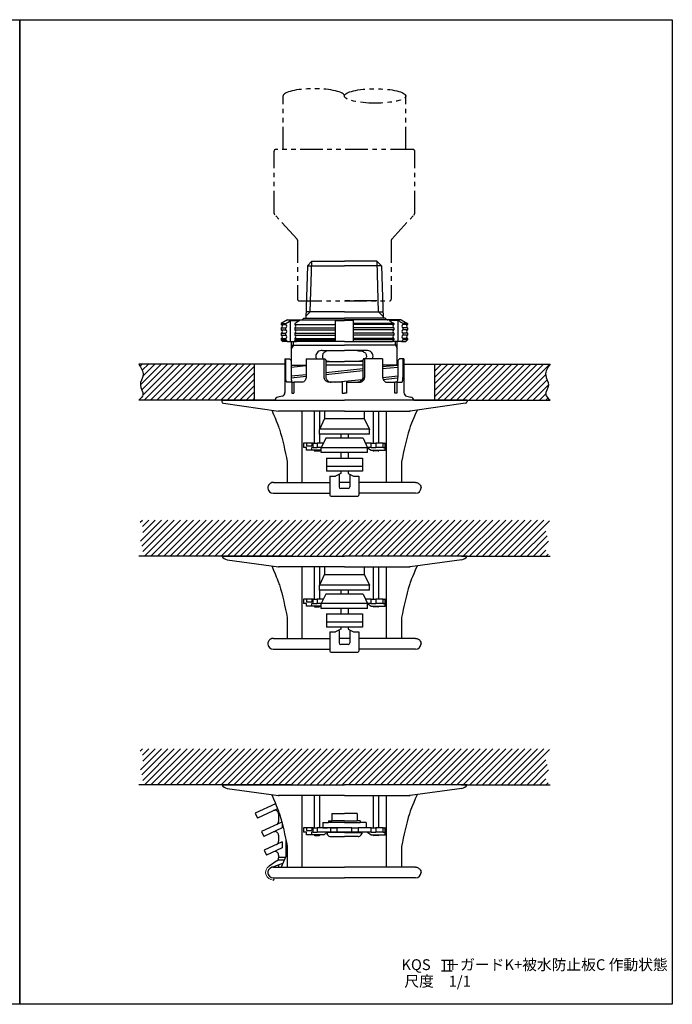
# Model space of a CAD drawing. Extents: x 0 to 362, y 0 to 273.
# Drawn here: x 181 to 362, y 0 to 273 of the extents above; entities that cross this region are included whole.
import ezdxf
from ezdxf.enums import TextEntityAlignment as Align

# ---------------------------------------------------------------- set-up
doc = ezdxf.new("R2010")
doc.units = 0
doc.header["$LTSCALE"] = 5
doc.header["$MEASUREMENT"] = 0
doc.linetypes.add('PHANTOM', pattern=[2.5, 1.25, -0.25, 0.25, -0.25, 0.25, -0.25])
for name, color, linetype in [('JISSEN', 7, 'CONTINUOUS'), ('NITEN', 2, 'PHANTOM'), ('SAISEN', 4, 'CONTINUOUS'), ('SUNPOU', 3, 'CONTINUOUS'), ('TEXT', 3, 'CONTINUOUS'), ('WAKU', 5, 'CONTINUOUS')]:
    doc.layers.add(name, color=color, linetype=linetype)
doc.styles.add('K', font='SIMPLEX', dxfattribs={"bigfont": 'bigfont.shx'})

msp = doc.modelspace()

# ---------------------------------------------------------------- hatches: boundary and pattern name
at = {"layer": 'SUNPOU'}
h = msp.add_hatch(dxfattribs=at)
h.set_pattern_fill('ANSI31', color=256, scale=10, style=0)
h.set_pattern_definition([(45, (366.0253, -2491.007), (-0.8838835, 0.8838835), [])])
edge = h.paths.add_edge_path()
edge.add_line((238.56, 167.49), (246.06, 167.49))
edge.add_line((246.06, 167.49), (246.06, 177.49))
edge.add_line((246.06, 177.49), (214, 177.49))
edge.add_spline(control_points=[(214, 177.49), (214.68, 176.49), (215.95, 174.6), (213.69, 171.75), (215.89, 169.12), (214.55, 167.96), (214, 167.49)], knot_values=[0, 0, 0, 0, 3.264692, 6.156975, 8.955272, 10.857387, 10.857387, 10.857387, 10.857387], degree=3, periodic=0)
edge.add_line((214, 167.49), (238.56, 167.49))
edge = h.paths.add_edge_path()
edge.add_line((296.06, 177.49), (296.06, 167.49))
edge.add_line((296.06, 167.49), (303.56, 167.49))
edge.add_line((303.56, 167.49), (328.11, 167.49))
edge.add_spline(control_points=[(328.11, 167.49), (327.56, 167.96), (326.22, 169.12), (328.43, 171.75), (326.16, 174.6), (327.43, 176.49), (328.11, 177.49)], knot_values=[0, 0, 0, 0, 1.902115, 4.700412, 7.592695, 10.857387, 10.857387, 10.857387, 10.857387], degree=3, periodic=0)
edge.add_line((328.11, 177.49), (296.06, 177.49))
h = msp.add_hatch(dxfattribs=at)
h.set_pattern_fill('ANSI31', color=256, scale=10, style=0)
h.set_pattern_definition([(45, (185.0253, -2448.4032), (-0.8838835, 0.8838835), [])])
edge = h.paths.add_edge_path()
edge.add_line((271.06, 134.26), (214, 134.26))
edge.add_spline(control_points=[(214, 134.26), (214.68, 133.26), (215.95, 131.37), (213.69, 128.52), (215.89, 125.89), (214.55, 124.73), (214, 124.26)], knot_values=[0, 0, 0, 0, 3.264692, 6.156975, 8.955272, 10.857387, 10.857387, 10.857387, 10.857387], degree=3, periodic=0)
edge.add_line((214, 124.26), (238.56, 124.26))
edge.add_line((238.56, 124.26), (271.06, 124.26))
edge.add_line((271.06, 124.26), (271.06, 134.26))
edge = h.paths.add_edge_path()
edge.add_spline(control_points=[(328.11, 124.26), (327.56, 124.73), (326.22, 125.89), (328.43, 128.52), (326.16, 131.37), (327.43, 133.26), (328.11, 134.26)], knot_values=[0, 0, 0, 0, 1.902115, 4.700412, 7.592695, 10.857387, 10.857387, 10.857387, 10.857387], degree=3, periodic=0)
edge.add_line((328.11, 134.26), (271.06, 134.26))
edge.add_line((271.06, 134.26), (271.06, 124.26))
edge.add_line((271.06, 124.26), (303.56, 124.26))
edge.add_line((303.56, 124.26), (328.11, 124.26))
h = msp.add_hatch(dxfattribs=at)
h.set_pattern_fill('ANSI31', color=256, scale=10, style=0)
h.set_pattern_definition([(45, (185.0253, -2511.8158), (-0.8838835, 0.8838835), [])])
edge = h.paths.add_edge_path()
edge.add_line((271.06, 70.85), (214, 70.85))
edge.add_spline(control_points=[(214, 70.85), (214.68, 69.85), (215.95, 67.96), (213.69, 65.11), (215.89, 62.48), (214.55, 61.32), (214, 60.85)], knot_values=[0, 0, 0, 0, 3.264692, 6.156975, 8.955272, 10.857387, 10.857387, 10.857387, 10.857387], degree=3, periodic=0)
edge.add_line((214, 60.85), (238.56, 60.85))
edge.add_line((238.56, 60.85), (271.06, 60.85))
edge.add_line((271.06, 60.85), (271.06, 70.85))
edge = h.paths.add_edge_path()
edge.add_spline(control_points=[(328.11, 60.85), (327.56, 61.32), (326.22, 62.48), (328.43, 65.11), (326.16, 67.96), (327.43, 69.85), (328.11, 70.85)], knot_values=[0, 0, 0, 0, 1.902115, 4.700412, 7.592695, 10.857387, 10.857387, 10.857387, 10.857387], degree=3, periodic=0)
edge.add_line((328.11, 70.85), (271.06, 70.85))
edge.add_line((271.06, 70.85), (271.06, 60.85))
edge.add_line((271.06, 60.85), (303.56, 60.85))
edge.add_line((303.56, 60.85), (328.11, 60.85))

# ---------------------------------------------------------------- linework, layer by layer
at = {"layer": 'JISSEN'}
for p, q in [((260.79, 204.78), (260.34, 190.24)), ((262.06, 206.04), (260.79, 204.78)), ((260.79, 204.78), (271.06, 204.78)), ((262.06, 206.04), (271.06, 206.04)), ((280.06, 206.04), (271.06, 206.04)), ((281.32, 204.78), (271.06, 204.78)), ((280.06, 206.04), (281.32, 204.78)), ((281.32, 204.78), (281.77, 190.24)), ((261.56, 192.04), (260.36, 192.04)), ((271.06, 192.04), (260.36, 192.04)), ((271.06, 192.04), (281.75, 192.04)), ((280.55, 192.04), (281.75, 192.04)), ((255.29, 189.74), (253.56, 188.74)), ((253.56, 188.74), (253.56, 188.49)), ((253.56, 188.74), (254.81, 188.74)), ((253.56, 188.49), (254.81, 188.49)), ((254.81, 188.49), (254.81, 188.74)), ((254.81, 188.69), (254.81, 188.74)), ((255.29, 189.74), (271.06, 189.74)), ((256.12, 183.74), (256.12, 189.61)), ((256.12, 189.61), (258.62, 189.61)), ((257.31, 188.74), (257.31, 188.49)), ((257.31, 188.49), (268.56, 188.49)), ((259.77, 190.24), (271.06, 190.24)), ((268.56, 183.74), (268.56, 189.61)), ((268.56, 189.61), (271.06, 189.61)), ((282.34, 190.24), (271.06, 190.24)), ((286.82, 189.74), (271.06, 189.74)), ((273.56, 189.61), (271.06, 189.61)), ((273.56, 183.74), (273.56, 189.61)), ((284.81, 188.74), (273.56, 188.74)), ((284.81, 188.49), (273.56, 188.49)), ((285.99, 189.61), (283.49, 189.61)), ((284.81, 188.74), (284.81, 188.49)), ((285.99, 183.74), (285.99, 189.61)), ((286.82, 189.74), (288.56, 188.74)), ((287.31, 188.49), (287.31, 188.74)), ((288.56, 188.74), (287.31, 188.74)), ((287.31, 188.69), (287.31, 188.74)), ((288.56, 188.49), (287.31, 188.49)), ((288.56, 188.74), (288.56, 188.49)), ((288.56, 188.74), (288.56, 188.69)), ((288.56, 188.74), (288.56, 188.69)), ((253.56, 187.59), (254.81, 187.59)), ((253.56, 187.59), (253.56, 186.99)), ((253.56, 187.59), (253.56, 186.99)), ((253.56, 187.59), (253.56, 186.99)), ((253.56, 187.59), (253.56, 186.99)), ((253.56, 187.59), (253.56, 186.99)), ((253.56, 186.99), (254.81, 186.99)), ((253.56, 186.09), (254.81, 186.09)), ((253.56, 186.09), (253.56, 185.49)), ((253.56, 186.09), (253.56, 185.49)), ((253.56, 186.09), (253.56, 185.49)), ((253.56, 186.09), (253.56, 185.49)), ((253.56, 186.09), (253.56, 185.49)), ((254.81, 186.99), (254.81, 187.59)), ((254.81, 186.99), (254.81, 187.59)), ((254.81, 185.49), (254.81, 186.09)), ((254.81, 185.49), (254.81, 186.09)), ((257.31, 187.59), (268.56, 187.59)), ((257.31, 187.59), (257.31, 186.99)), ((257.31, 186.99), (268.56, 186.99)), ((257.31, 186.09), (268.56, 186.09)), ((257.31, 186.09), (257.31, 185.49)), ((284.81, 187.59), (273.56, 187.59)), ((284.81, 186.99), (273.56, 186.99)), ((284.81, 186.09), (273.56, 186.09)), ((284.81, 187.59), (284.81, 186.99)), ((284.81, 186.09), (284.81, 185.49)), ((288.56, 187.59), (287.31, 187.59)), ((287.31, 186.99), (287.31, 187.59)), ((287.31, 186.99), (287.31, 187.59)), ((288.56, 186.99), (287.31, 186.99)), ((288.56, 186.09), (287.31, 186.09)), ((287.31, 185.49), (287.31, 186.09)), ((287.31, 185.49), (287.31, 186.09)), ((288.56, 187.59), (288.56, 186.99)), ((288.56, 187.59), (288.56, 186.99)), ((288.56, 187.59), (288.56, 186.99)), ((288.56, 187.59), (288.56, 186.99)), ((288.56, 187.59), (288.56, 186.99)), ((288.56, 186.09), (288.56, 185.49)), ((288.56, 186.09), (288.56, 185.49)), ((288.56, 186.09), (288.56, 185.49)), ((288.56, 186.09), (288.56, 185.49)), ((288.56, 186.09), (288.56, 185.49)), ((253.56, 185.49), (254.81, 185.49)), ((253.56, 184.59), (254.81, 184.59)), ((253.56, 184.59), (253.56, 184.24)), ((253.56, 184.25), (254.81, 184.25)), ((253.56, 184.24), (254.06, 183.74)), ((255.24, 183.74), (254.06, 183.74)), ((254.81, 184.24), (254.81, 184.59)), ((254.81, 184.24), (254.81, 184.59)), ((255.24, 183.74), (256.12, 183.74)), ((256.12, 183.74), (257.74, 183.74)), ((256.41, 177.24), (256.41, 183.74)), ((257.31, 185.49), (268.56, 185.49)), ((257.31, 184.59), (268.56, 184.59)), ((257.31, 184.59), (257.31, 184.24)), ((257.31, 184.25), (268.56, 184.25)), ((271.06, 183.74), (257.74, 183.74)), ((271.06, 183.74), (284.37, 183.74)), ((284.81, 185.49), (273.56, 185.49)), ((284.81, 184.59), (273.56, 184.59)), ((284.81, 184.25), (273.56, 184.25)), ((285.99, 183.74), (284.37, 183.74)), ((284.81, 184.59), (284.81, 184.24)), ((285.71, 177.24), (285.71, 183.74)), ((286.87, 183.74), (285.99, 183.74)), ((286.87, 183.74), (288.06, 183.74)), ((288.56, 185.49), (287.31, 185.49)), ((288.56, 184.59), (287.31, 184.59)), ((287.31, 184.24), (287.31, 184.59)), ((287.31, 184.24), (287.31, 184.59)), ((288.56, 184.25), (287.31, 184.25)), ((288.56, 184.24), (288.06, 183.74)), ((288.56, 184.59), (288.56, 184.24)), ((256.41, 182.74), (256.91, 182.74)), ((256.91, 182.74), (271.06, 182.74)), ((285.21, 182.74), (271.06, 182.74)), ((285.71, 182.74), (285.21, 182.74)), ((254.56, 178.99), (254.56, 169.59)), ((254.56, 178.99), (254.81, 178.99)), ((254.81, 178.99), (255.79, 178.99)), ((254.81, 173.99), (254.81, 178.99)), ((255.79, 178.99), (256.28, 178.49)), ((256.28, 178.49), (256.28, 173.99)), ((260.45, 178.99), (265.41, 178.99)), ((260.45, 178.99), (260.45, 173.99)), ((265.41, 178.99), (265.75, 178.99)), ((265.41, 173.99), (265.41, 178.99)), ((265.75, 178.99), (265.93, 178.49)), ((265.93, 178.49), (265.93, 174.56)), ((276.36, 178.99), (276.19, 178.49)), ((276.19, 178.49), (276.19, 174.56)), ((276.7, 178.99), (276.36, 178.99)), ((281.66, 178.99), (276.7, 178.99)), ((276.7, 173.99), (276.7, 178.99)), ((281.66, 178.99), (281.66, 173.99)), ((286.32, 178.99), (285.83, 178.49)), ((285.83, 178.49), (285.83, 173.99)), ((287.31, 178.99), (286.32, 178.99)), ((287.31, 173.99), (287.31, 178.99)), ((287.56, 178.99), (287.31, 178.99)), ((287.56, 178.99), (287.56, 169.59)), ((256.28, 177.24), (260.45, 177.24)), ((256.28, 177.24), (260.45, 177.24)), ((256.28, 176.7), (260.45, 177.12)), ((276.19, 177.24), (265.93, 177.24)), ((265.93, 175.22), (276.19, 176.25)), ((265.93, 174.67), (276.19, 175.7)), ((276.19, 177.24), (271.06, 177.24)), ((285.83, 177.24), (281.66, 177.24)), ((285.83, 177.24), (281.66, 177.24)), ((281.66, 176.8), (285.83, 177.22)), ((281.66, 176.25), (285.83, 176.66)), ((256.48, 172.49), (255.13, 172.49)), ((256.28, 174.26), (260.45, 174.67)), ((256.29, 173.7), (260.45, 174.12)), ((256.48, 172.49), (257.08, 172.49)), ((256.48, 172.49), (256.48, 169.59)), ((259.34, 172.49), (257.08, 172.49)), ((257.08, 169.59), (257.08, 172.49)), ((265.93, 174.56), (265.93, 173.99)), ((270.46, 172.49), (266.85, 172.49)), ((268.59, 172.49), (271.06, 172.74)), ((270.46, 172.49), (270.46, 169.59)), ((271.06, 172.74), (275.99, 173.23)), ((271.66, 172.49), (275.27, 172.49)), ((271.66, 172.49), (271.66, 169.59)), ((276.19, 174.56), (276.19, 173.99)), ((281.67, 173.8), (285.83, 174.22)), ((281.81, 173.26), (285.82, 173.66)), ((282.77, 172.49), (285.04, 172.49)), ((285.04, 169.59), (285.04, 172.49)), ((285.64, 172.49), (285.04, 172.49)), ((285.64, 172.49), (286.98, 172.49)), ((285.64, 172.49), (285.64, 169.49)), ((256.47, 169.49), (257.07, 169.49)), ((270.46, 169.49), (271.06, 169.49)), ((271.66, 169.49), (271.06, 169.49)), ((285.64, 169.49), (285.04, 169.49)), ((237.06, 167.49), (271.06, 167.49)), ((237.06, 167.49), (237.06, 167.14)), ((237.49, 166.64), (252.78, 164.5)), ((253.76, 168.61), (252.6, 168.36)), ((305.06, 167.49), (271.06, 167.49)), ((288.35, 168.61), (289.51, 168.36)), ((304.63, 166.64), (289.33, 164.5)), ((305.06, 167.49), (305.06, 167.14)), ((271.06, 164.5), (252.78, 164.5)), ((259.35, 144.69), (259.35, 164.5)), ((262.78, 155.54), (262.78, 164.49)), ((264.18, 164.49), (264.18, 159.57)), ((265.58, 164.5), (265.58, 162.47)), ((271.06, 164.5), (289.33, 164.5)), ((276.54, 164.5), (276.54, 162.47)), ((279.11, 155.54), (279.11, 164.49)), ((280.51, 164.49), (280.51, 155.54)), ((282.76, 144.69), (282.76, 164.5)), ((289.14, 164.49), (289.15, 164.49)), ((265.58, 162.47), (264.11, 159.42)), ((265.55, 162.42), (276.56, 162.42)), ((276.54, 162.47), (278.01, 159.42)), ((278.01, 159.43), (264.11, 159.43)), ((264.11, 158.06), (264.11, 159.42)), ((278.01, 158.06), (278.01, 159.43)), ((278.01, 158.06), (264.11, 158.06)), ((264.18, 158.06), (264.18, 155.54)), ((265.88, 156.97), (264.64, 154.33)), ((276.24, 156.97), (265.88, 156.97)), ((270.06, 158.06), (270.06, 156.97)), ((272.06, 158.06), (272.06, 156.97)), ((276.24, 156.97), (277.47, 154.33)), ((260.52, 155.54), (259.69, 155.54)), ((259.69, 155.54), (259.69, 154.34)), ((260.52, 154.34), (259.69, 154.34)), ((260.52, 155.54), (260.52, 154.84)), ((262.02, 155.54), (260.52, 155.54)), ((260.52, 154.84), (262.02, 154.84)), ((260.52, 153.64), (260.52, 154.34)), ((262.02, 153.64), (260.52, 153.64)), ((262.37, 155.54), (262.02, 155.54)), ((262.02, 155.54), (262.02, 154.84)), ((262.37, 154.34), (262.02, 154.34)), ((262.02, 153.64), (262.02, 154.34)), ((264.64, 153.64), (262.02, 153.64)), ((262.37, 155.54), (263.53, 155.54)), ((262.37, 154.34), (262.37, 155.54)), ((262.37, 154.34), (263.53, 154.34)), ((262.85, 153.44), (264.1, 153.44)), ((263.53, 155.54), (263.53, 154.34)), ((265.21, 155.54), (263.53, 155.54)), ((264.64, 154.34), (263.53, 154.34)), ((277.47, 154.33), (264.64, 154.33)), ((264.64, 152.97), (264.64, 154.33)), ((277.47, 152.97), (264.64, 152.97)), ((265.06, 155.54), (265.21, 155.54)), ((270.06, 152.97), (270.06, 151.47)), ((272.06, 152.97), (272.06, 151.47)), ((278.46, 155.54), (276.9, 155.54)), ((278.46, 154.34), (277.47, 154.34)), ((277.47, 152.97), (277.47, 154.33)), ((277.47, 154.33), (278.46, 153.64)), ((278.46, 154.34), (278.46, 155.54)), ((278.46, 155.54), (279.73, 155.54)), ((278.46, 154.34), (279.73, 154.34)), ((278.46, 153.64), (282.36, 153.64)), ((280.43, 153.44), (279.18, 153.44)), ((281.82, 155.54), (279.73, 155.54)), ((279.73, 155.54), (279.73, 154.34)), ((281.82, 154.34), (279.73, 154.34)), ((281.82, 154.34), (281.82, 155.54)), ((281.82, 155.54), (282.26, 155.54)), ((281.82, 154.34), (282.26, 154.34)), ((282.36, 155.54), (282.26, 155.54)), ((282.26, 155.54), (282.26, 154.34)), ((282.36, 154.34), (282.26, 154.34)), ((282.36, 155.54), (282.36, 154.84)), ((282.36, 154.84), (282.46, 154.84)), ((282.36, 153.64), (282.36, 154.34)), ((282.46, 153.64), (282.36, 153.64)), ((282.46, 154.84), (282.46, 153.64)), ((255.18, 150.45), (255.18, 144.69)), ((266.06, 151.47), (276.06, 151.47)), ((266.06, 151.47), (266.06, 147.79)), ((276.06, 151.47), (276.06, 147.79)), ((286.93, 150.45), (286.93, 144.69)), ((276.06, 149.16), (266.06, 149.16)), ((276.06, 147.79), (266.06, 147.79)), ((270.06, 147.79), (270.06, 147.22)), ((272.06, 147.79), (272.06, 147.22)), ((251.36, 144.69), (267.06, 144.69)), ((267.06, 146.47), (267.06, 141.17)), ((267.06, 146.47), (268.56, 146.47)), ((270.06, 147.22), (268.56, 146.47)), ((272.56, 144.69), (269.56, 144.69)), ((272.06, 147.22), (273.56, 146.47)), ((273.56, 146.47), (275.06, 146.47)), ((275.06, 146.47), (275.06, 141.17)), ((290.75, 144.69), (275.06, 144.69)), ((251.31, 141.69), (267.06, 141.69)), ((267.36, 140.87), (274.76, 140.87)), ((290.81, 141.69), (275.06, 141.69)), ((237.06, 124.26), (271.06, 124.26)), ((238.52, 123.27), (252.78, 121.26)), ((305.06, 124.26), (271.06, 124.26)), ((303.6, 123.27), (289.33, 121.26)), ((271.06, 121.26), (252.78, 121.26)), ((252.97, 121.26), (252.96, 121.26)), ((259.35, 101.46), (259.35, 121.26)), ((262.78, 112.31), (262.78, 121.26)), ((264.18, 121.26), (264.18, 116.34)), ((265.58, 121.26), (265.58, 119.24)), ((271.06, 121.26), (289.33, 121.26)), ((276.54, 121.26), (276.54, 119.24)), ((279.11, 112.31), (279.11, 121.26)), ((280.51, 121.26), (280.51, 112.31)), ((282.76, 101.46), (282.76, 121.26)), ((289.14, 121.26), (289.15, 121.26)), ((265.58, 119.24), (264.11, 116.19)), ((265.55, 119.19), (276.56, 119.19)), ((276.54, 119.24), (278.01, 116.19)), ((278.01, 116.19), (264.11, 116.19)), ((264.11, 114.83), (264.11, 116.19)), ((278.01, 114.83), (264.11, 114.83)), ((264.18, 114.83), (264.18, 112.31)), ((270.06, 114.83), (270.06, 113.74)), ((272.06, 114.83), (272.06, 113.74)), ((278.01, 114.83), (278.01, 116.19)), ((260.52, 112.31), (259.69, 112.31)), ((259.69, 112.31), (259.69, 111.11)), ((260.52, 112.31), (260.52, 111.61)), ((262.02, 112.31), (260.52, 112.31)), ((262.37, 112.31), (262.02, 112.31)), ((262.02, 112.31), (262.02, 111.61)), ((262.37, 112.31), (263.53, 112.31)), ((262.37, 111.11), (262.37, 112.31)), ((263.53, 112.31), (263.53, 111.11)), ((265.21, 112.31), (263.53, 112.31)), ((265.88, 113.74), (264.64, 111.1)), ((265.06, 112.31), (265.21, 112.31)), ((276.24, 113.74), (265.88, 113.74)), ((276.24, 113.74), (277.47, 111.1)), ((278.46, 112.31), (276.9, 112.31)), ((278.46, 111.11), (278.46, 112.31)), ((278.46, 112.31), (279.73, 112.31)), ((281.82, 112.31), (279.73, 112.31)), ((279.73, 112.31), (279.73, 111.11)), ((281.82, 111.11), (281.82, 112.31)), ((281.82, 112.31), (282.26, 112.31)), ((282.36, 112.31), (282.26, 112.31)), ((282.26, 112.31), (282.26, 111.11)), ((282.36, 112.31), (282.36, 111.61)), ((260.52, 111.11), (259.69, 111.11)), ((260.52, 111.61), (262.02, 111.61)), ((260.52, 110.41), (260.52, 111.11)), ((262.02, 110.41), (260.52, 110.41)), ((262.37, 111.11), (262.02, 111.11)), ((262.02, 110.41), (262.02, 111.11)), ((264.64, 110.41), (262.02, 110.41)), ((262.37, 111.11), (263.53, 111.11)), ((262.85, 110.21), (264.1, 110.21)), ((264.64, 111.11), (263.53, 111.11)), ((277.47, 111.1), (264.64, 111.1)), ((264.64, 109.73), (264.64, 111.1)), ((277.47, 109.73), (264.64, 109.73)), ((270.06, 109.73), (270.06, 108.24)), ((272.06, 109.73), (272.06, 108.24)), ((278.46, 111.11), (277.47, 111.11)), ((277.47, 109.73), (277.47, 111.1)), ((277.47, 111.1), (278.46, 110.41)), ((278.46, 111.11), (279.73, 111.11)), ((278.46, 110.41), (282.36, 110.41)), ((280.43, 110.21), (279.18, 110.21)), ((281.82, 111.11), (279.73, 111.11)), ((281.82, 111.11), (282.26, 111.11)), ((282.36, 111.11), (282.26, 111.11)), ((282.36, 111.61), (282.46, 111.61)), ((282.36, 110.41), (282.36, 111.11)), ((282.46, 110.41), (282.36, 110.41)), ((282.46, 111.61), (282.46, 110.41)), ((255.18, 107.22), (255.18, 101.46)), ((266.06, 108.24), (276.06, 108.24)), ((266.06, 108.24), (266.06, 104.56)), ((276.06, 108.24), (276.06, 104.56)), ((286.93, 107.22), (286.93, 101.46)), ((276.06, 105.92), (266.06, 105.92)), ((276.06, 104.56), (266.06, 104.56)), ((270.06, 103.99), (268.56, 103.24)), ((270.06, 104.56), (270.06, 103.99)), ((272.06, 104.56), (272.06, 103.99)), ((272.06, 103.99), (273.56, 103.24)), ((251.36, 101.46), (267.06, 101.46)), ((267.06, 103.24), (267.06, 97.94)), ((267.06, 103.24), (268.56, 103.24)), ((272.56, 101.46), (269.56, 101.46)), ((273.56, 103.24), (275.06, 103.24)), ((275.06, 103.24), (275.06, 97.94)), ((290.75, 101.46), (275.06, 101.46)), ((251.31, 98.46), (267.06, 98.46)), ((290.81, 98.46), (275.06, 98.46)), ((267.36, 97.64), (274.76, 97.64)), ((237.06, 60.85), (271.06, 60.85)), ((305.06, 60.85), (271.06, 60.85)), ((238.52, 59.86), (252.78, 57.85)), ((271.06, 57.85), (252.78, 57.85)), ((252.97, 57.85), (252.96, 57.85)), ((259.35, 38.05), (259.35, 57.85)), ((262.78, 48.9), (262.78, 57.85)), ((264.18, 57.85), (264.18, 48.9)), ((271.06, 57.85), (289.33, 57.85)), ((279.11, 48.9), (279.11, 57.85)), ((280.51, 57.85), (280.51, 48.9)), ((282.76, 38.05), (282.76, 57.85)), ((289.14, 57.85), (289.15, 57.85)), ((303.6, 59.86), (289.33, 57.85)), ((251.97, 55.62), (246.31, 53)), ((246.31, 53), (246.94, 51.64)), ((252.54, 54.23), (246.94, 51.64)), ((252.81, 52.79), (252.81, 50.73)), ((267.56, 52.9), (271.06, 52.9)), ((274.56, 52.9), (271.06, 52.9)), ((253.72, 50.51), (248.08, 47.9)), ((253.81, 50.16), (253.81, 48.9)), ((265.06, 50.4), (266.68, 50.4)), ((266.68, 50.9), (267.56, 50.9)), ((271.06, 50.4), (266.68, 50.4)), ((271.06, 50.9), (267.56, 50.9)), ((271.06, 50.9), (274.56, 50.9)), ((271.06, 50.4), (275.43, 50.4)), ((275.43, 50.9), (274.56, 50.9)), ((277.06, 50.4), (275.43, 50.4)), ((248.09, 47.91), (248.72, 46.54)), ((253.81, 48.9), (248.72, 46.54)), ((252.81, 46.88), (252.81, 45.23)), ((260.52, 48.9), (259.69, 48.9)), ((259.69, 48.9), (259.69, 47.7)), ((260.52, 47.7), (259.69, 47.7)), ((262.02, 48.9), (260.52, 48.9)), ((260.52, 48.9), (260.52, 48.2)), ((260.52, 48.2), (262.02, 48.2)), ((260.52, 47), (260.52, 47.7)), ((262.02, 47), (260.52, 47)), ((262.37, 48.9), (262.02, 48.9)), ((262.02, 48.9), (262.02, 48.2)), ((262.37, 47.7), (262.02, 47.7)), ((262.02, 47), (262.02, 47.7)), ((265.4, 47), (262.02, 47)), ((262.37, 48.9), (263.53, 48.9)), ((262.37, 47.7), (262.37, 48.9)), ((262.37, 47.7), (263.53, 47.7)), ((262.85, 46.8), (264.1, 46.8)), ((267.25, 48.9), (263.53, 48.9)), ((263.53, 48.9), (263.53, 47.7)), ((271.06, 47.7), (263.53, 47.7)), ((265.06, 48.9), (266.41, 48.9)), ((266.26, 47.7), (265.4, 47)), ((271.06, 47.65), (266.26, 47.65)), ((266.26, 47.65), (266.26, 47.28)), ((266.42, 47), (266.26, 47.28)), ((271.06, 48.9), (266.41, 48.9)), ((266.41, 47.7), (266.41, 47.65)), ((267.25, 48.9), (268.01, 48.9)), ((267.25, 48.9), (268.01, 48.9)), ((267.25, 47.7), (267.25, 48.9)), ((267.25, 47.7), (268.01, 47.7)), ((267.28, 46.5), (271.06, 46.5)), ((268.01, 48.9), (268.98, 48.9)), ((268.01, 48.9), (268.98, 48.9)), ((268.01, 47.7), (268.98, 47.7)), ((273.13, 48.9), (268.98, 48.9)), ((268.98, 48.9), (268.98, 47.7)), ((271.06, 47.7), (268.98, 47.7)), ((271.06, 47.7), (273.13, 47.7)), ((278.46, 47.7), (271.06, 47.7)), ((271.06, 47.65), (275.86, 47.65)), ((274.83, 46.5), (271.06, 46.5)), ((273.13, 48.9), (274.1, 48.9)), ((273.13, 47.7), (273.13, 48.9)), ((274.1, 47.7), (273.13, 47.7)), ((274.1, 48.9), (274.87, 48.9)), ((274.87, 47.7), (274.1, 47.7)), ((278.46, 48.9), (274.87, 48.9)), ((274.87, 48.9), (274.87, 47.7)), ((275.69, 47), (275.86, 47.28)), ((275.71, 47.7), (275.71, 47.65)), ((275.86, 47.65), (275.86, 47.28)), ((277.46, 47.7), (278.46, 47)), ((278.46, 48.9), (279.73, 48.9)), ((278.46, 47.7), (278.46, 48.9)), ((278.46, 47.7), (279.73, 47.7)), ((278.46, 47), (282.36, 47)), ((280.43, 46.8), (279.18, 46.8)), ((281.82, 48.9), (279.73, 48.9)), ((279.73, 48.9), (279.73, 47.7)), ((281.82, 47.7), (279.73, 47.7)), ((281.82, 48.9), (282.26, 48.9)), ((281.82, 47.7), (281.82, 48.9)), ((281.82, 47.7), (282.26, 47.7)), ((282.36, 48.9), (282.26, 48.9)), ((282.26, 48.9), (282.26, 47.7)), ((282.36, 47.7), (282.26, 47.7)), ((282.36, 48.9), (282.36, 48.2)), ((282.36, 48.2), (282.46, 48.2)), ((282.36, 47), (282.36, 47.7)), ((282.46, 47), (282.36, 47)), ((282.46, 48.2), (282.46, 47)), ((253.81, 45.05), (248.8, 42.73)), ((253.81, 45.05), (253.81, 43.4)), ((254.81, 45.7), (254.81, 41)), ((255.18, 43.8), (255.18, 38.05)), ((286.93, 43.8), (286.93, 38.05)), ((248.8, 42.74), (249.43, 41.37)), ((253.81, 43.4), (249.43, 41.37)), ((252.81, 41.38), (252.81, 40.59)), ((254.81, 41), (253.49, 38.05)), ((252.36, 39.75), (250.15, 38.3)), ((250.79, 37.96), (253.96, 39.11)), ((252.65, 40.05), (254.25, 40.05)), ((252.81, 40.8), (254.58, 40.8)), ((252.81, 38.69), (252.81, 38.05)), ((251.36, 38.05), (271.06, 38.05)), ((290.75, 38.05), (271.06, 38.05)), ((251.31, 35.05), (271.06, 35.05)), ((290.81, 35.05), (271.06, 35.05))]:
    msp.add_line(p, q, dxfattribs=at)
at = {"layer": 'JISSEN', "lineweight": -2}
for p, q in [((264.94, 181.24), (271.06, 181.24)), ((277.18, 181.24), (271.06, 181.24)), ((265.93, 178.24), (271.06, 178.24)), ((276.19, 178.24), (271.06, 178.24))]:
    msp.add_line(p, q, dxfattribs=at)
at = {"layer": 'JISSEN', "ltscale": 3}
for p, q in [((269.56, 146.76), (269.56, 143.47)), ((272.56, 146.76), (272.56, 143.47)), ((272.06, 142.97), (270.06, 142.97)), ((269.56, 103.52), (269.56, 100.24)), ((272.56, 103.52), (272.56, 100.24)), ((272.06, 99.74), (270.06, 99.74))]:
    msp.add_line(p, q, dxfattribs=at)
at = {"layer": 'JISSEN', "ltscale": 0.1}
for p, q in [((267.56, 52.9), (267.56, 50.9)), ((274.56, 52.9), (274.56, 50.9)), ((265.06, 50.4), (265.06, 48.9)), ((266.68, 50.9), (266.68, 50.4)), ((275.43, 50.9), (275.43, 50.4)), ((277.06, 50.4), (277.06, 48.9))]:
    msp.add_line(p, q, dxfattribs=at)
at = {"layer": 'JISSEN'}
for centre, radius, start, end in [((253.37, 188.04), 0.488, 292.6199, 67.3801), ((254.62, 188.04), 0.488, 292.6199, 67.3801), ((257.12, 188.04), 0.488, 292.6199, 67.3801), ((258.91, 190.74), 1, 270, 330), ((283.21, 190.74), 1, 210, 270), ((284.99, 188.04), 0.488, 112.6199, 247.3801), ((287.49, 188.04), 0.488, 112.6199, 247.3801), ((288.74, 188.04), 0.488, 112.6199, 247.3801), ((253.37, 186.54), 0.488, 292.6199, 67.3801), ((254.62, 186.54), 0.488, 292.6199, 67.3801), ((257.12, 186.54), 0.488, 292.6199, 67.3801), ((284.99, 186.54), 0.488, 112.6199, 247.3801), ((287.49, 186.54), 0.488, 112.6199, 247.3801), ((288.74, 186.54), 0.488, 112.6199, 247.3801), ((253.37, 185.04), 0.488, 292.6199, 67.3801), ((254.62, 185.04), 0.488, 292.6199, 67.3801), ((257.12, 185.04), 0.488, 292.6199, 67.3801), ((284.99, 185.04), 0.488, 112.6199, 247.3801), ((287.49, 185.04), 0.488, 112.6199, 247.3801), ((288.74, 185.04), 0.488, 112.6199, 247.3801), ((253.56, 169.59), 1, 282, 0), ((288.56, 169.59), 1, 180, 258), ((237.56, 167.14), 0.5, 180, 262), ((252.81, 167.38), 1, 102, 173.6971), ((289.31, 167.38), 1, 6.3029, 78), ((304.56, 167.14), 0.5, 278, 0), ((262.85, 153.64), 0.2, 180, 270), ((264.1, 153.64), 0.2, 270, 0), ((279.18, 153.64), 0.2, 180, 270), ((280.43, 153.64), 0.2, 270, 0), ((251.31, 143.19), 1.5, 180, 270), ((290.81, 143.19), 1.5, 270, 0), ((267.36, 141.17), 0.3, 180, 270), ((274.76, 141.17), 0.3, 270, 0), ((238.79, 125.25), 2, 209.6319, 262), ((303.32, 125.25), 2, 278, 330.3681), ((262.85, 110.41), 0.2, 180, 270), ((264.1, 110.41), 0.2, 270, 0), ((279.18, 110.41), 0.2, 180, 270), ((280.43, 110.41), 0.2, 270, 0), ((251.31, 99.96), 1.5, 180, 270), ((290.81, 99.96), 1.5, 270, 0), ((267.36, 97.94), 0.3, 180, 270), ((274.76, 97.94), 0.3, 270, 0), ((238.79, 61.84), 2, 209.6319, 262), ((303.32, 61.84), 2, 278, 330.3681), ((251.81, 52.79), 1, 0, 114.7921), ((251.81, 50.73), 1, 294.7921, 0), ((251.81, 46.88), 1, 0, 114.7921), ((262.85, 47), 0.2, 180, 270), ((264.1, 47), 0.2, 270, 0), ((267.28, 47.5), 1, 210, 270), ((274.83, 47.5), 1, 270, 330), ((279.18, 47), 0.2, 180, 270), ((280.43, 47), 0.2, 270, 0), ((251.81, 45.23), 1, 294.7921, 0), ((251.81, 41.38), 1, 0, 114.7921), ((251.81, 40.59), 1, 303.3328, 0), ((251.31, 36.55), 1.5, 180, 270), ((290.81, 36.55), 1.5, 270, 0), ((251.31, 34.75), 0.3, 270, 90)]:
    msp.add_arc(centre, radius, start, end, dxfattribs=at)
at = {"layer": 'JISSEN', "lineweight": -2}
for centre, radius, start, end in [((264.74, 179.6), 1.65, 83.2061, 175.221), ((277.37, 179.6), 1.65, 4.779, 96.7939), ((264.73, 179.87), 1.64, 184.4793, 212.3607), ((277.38, 179.87), 1.64, 327.6393, 355.5207)]:
    msp.add_arc(centre, radius, start, end, dxfattribs=at)
at = {"layer": 'JISSEN', "ltscale": 3}
for centre, start, end in [((270.06, 143.47), 180, 270), ((272.06, 143.47), 270, 0), ((270.06, 100.24), 180, 270), ((272.06, 100.24), 270, 0)]:
    msp.add_arc(centre, 0.5, start, end, dxfattribs=at)
at = {"layer": 'JISSEN', "lineweight": 0, "ltscale": 3}
msp.add_arc((251.31, 36.55), 2.1, 123.3328, 270, dxfattribs=at)
at = {"layer": 'JISSEN', "lineweight": 0}
msp.add_arc((251.31, 36.55), 1.5, 110, 270, dxfattribs=at)
at = {"layer": 'JISSEN'}
for points in [[(254.81, 188.74), (255.24, 189.03), (255.68, 189.32), (256.12, 189.61)], [(258.62, 189.61), (258.18, 189.32), (257.74, 189.03), (257.31, 188.74)], [(283.49, 189.61), (283.93, 189.32), (284.37, 189.03), (284.81, 188.74)], [(287.31, 188.74), (286.87, 189.03), (286.43, 189.32), (285.99, 189.61)], [(254.81, 184.25), (254.95, 184.08), (255.1, 183.91), (255.24, 183.75)], [(257.74, 183.74), (257.6, 183.91), (257.45, 184.07), (257.31, 184.24)], [(284.37, 183.74), (284.51, 183.91), (284.66, 184.07), (284.81, 184.24)], [(287.31, 184.25), (287.16, 184.08), (287.01, 183.91), (286.87, 183.75)], [(256.48, 169.59), (256.48, 169.55), (256.47, 169.52), (256.47, 169.49)], [(257.07, 169.49), (257.07, 169.52), (257.08, 169.55), (257.08, 169.59)], [(270.46, 169.59), (270.46, 169.55), (270.46, 169.52), (270.46, 169.49)], [(271.66, 169.59), (271.66, 169.55), (271.66, 169.52), (271.66, 169.49)], [(285.04, 169.49), (285.04, 169.52), (285.04, 169.55), (285.04, 169.59)], [(289.24, 164.5), (289.23, 164.49), (289.19, 164.49), (289.16, 164.49), (289.14, 164.49)], [(251.36, 144.69), (251.35, 144.69), (251.33, 144.69), (251.32, 144.69), (251.31, 144.69)], [(290.75, 144.69), (290.76, 144.69), (290.78, 144.69), (290.8, 144.69), (290.81, 144.69)], [(252.87, 121.26), (252.88, 121.26), (252.92, 121.26), (252.96, 121.26), (252.97, 121.26)], [(289.24, 121.26), (289.23, 121.26), (289.19, 121.26), (289.16, 121.26), (289.14, 121.26)], [(251.36, 101.46), (251.35, 101.46), (251.33, 101.46), (251.32, 101.46), (251.31, 101.46)], [(290.75, 101.46), (290.76, 101.46), (290.78, 101.46), (290.8, 101.46), (290.81, 101.46)], [(252.87, 57.85), (252.88, 57.85), (252.92, 57.85), (252.96, 57.85), (252.97, 57.85)], [(289.24, 57.85), (289.23, 57.85), (289.19, 57.85), (289.16, 57.85), (289.14, 57.85)], [(251.36, 38.05), (251.35, 38.05), (251.33, 38.05), (251.32, 38.05), (251.31, 38.05)], [(290.75, 38.05), (290.76, 38.05), (290.78, 38.05), (290.8, 38.05), (290.81, 38.05)]]:
    msp.add_open_spline(points, degree=3, dxfattribs=at)
at = {"layer": 'JISSEN', "lineweight": -2}
for points, knots in [([(267.52, 181.24), (267.27, 181.24), (266.79, 181.22), (266.15, 181.09), (265.61, 180.86), (265.24, 180.55), (265.02, 180.19), (264.95, 179.91), (264.95, 179.77), (264.95, 179.74)], [0, 0, 0, 0, 0.217049, 0.438831, 0.598814, 0.759787, 0.875065, 0.975555, 1, 1, 1, 1]), ([(274.6, 181.24), (274.84, 181.24), (275.32, 181.22), (275.96, 181.09), (276.5, 180.86), (276.87, 180.55), (277.09, 180.19), (277.16, 179.91), (277.16, 179.77), (277.16, 179.74)], [0, 0, 0, 0, 0.217049, 0.438831, 0.598814, 0.759787, 0.875065, 0.975555, 1, 1, 1, 1]), ([(264.95, 179.74), (264.96, 179.62), (264.99, 179.36), (265.12, 179.12), (265.21, 179.01), (265.22, 178.99)], [0, 0, 0, 0, 0.108877, 0.2172664, 0.2385701, 0.2385701, 0.2385701, 0.2385701]), ([(265.92, 178.49), (266.02, 178.45), (266.32, 178.35), (266.85, 178.26), (267.29, 178.25), (267.52, 178.24)], [0.505782, 0.505782, 0.505782, 0.505782, 0.5996174, 0.797615, 1, 1, 1, 1]), ([(276.19, 178.49), (276.09, 178.45), (275.79, 178.35), (275.26, 178.26), (274.82, 178.25), (274.6, 178.24)], [0.505782, 0.505782, 0.505782, 0.505782, 0.5996174, 0.797615, 1, 1, 1, 1]), ([(277.16, 179.74), (277.15, 179.62), (277.13, 179.36), (276.99, 179.12), (276.9, 179.01), (276.89, 178.99)], [0, 0, 0, 0, 0.108877, 0.2172664, 0.2385701, 0.2385701, 0.2385701, 0.2385701])]:
    msp.add_open_spline(points, degree=3, knots=knots, dxfattribs=at)
at = {"layer": 'JISSEN'}
for points, knots in [([(255.13, 172.49), (255.11, 172.49), (255.08, 172.5), (255.04, 172.54), (255.01, 172.57), (254.97, 172.64), (254.95, 172.69), (254.92, 172.8), (254.9, 172.86), (254.86, 173.07), (254.84, 173.24), (254.81, 173.6), (254.81, 173.79), (254.81, 173.99)], [0, 0, 0, 0, 0.125, 0.125, 0.25, 0.25, 0.375, 0.375, 0.5, 0.5, 0.75, 0.75, 1, 1, 1, 1]), ([(256.28, 173.99), (256.28, 173.89), (256.29, 173.8), (256.29, 173.6), (256.3, 173.51), (256.31, 173.33), (256.32, 173.24), (256.34, 173.08), (256.35, 173), (256.39, 172.79), (256.43, 172.68), (256.51, 172.53), (256.56, 172.49), (256.62, 172.49)], [0, 0, 0, 0, 0.125, 0.125, 0.25, 0.25, 0.375, 0.375, 0.5, 0.5, 0.75, 0.75, 1, 1, 1, 1]), ([(260.45, 173.99), (260.45, 173.89), (260.44, 173.8), (260.41, 173.6), (260.39, 173.51), (260.33, 173.33), (260.3, 173.24), (260.22, 173.08), (260.17, 173), (260.01, 172.79), (259.89, 172.68), (259.63, 172.53), (259.48, 172.49), (259.34, 172.49)], [0, 0, 0, 0, 0.125, 0.125, 0.25, 0.25, 0.375, 0.375, 0.5, 0.5, 0.75, 0.75, 1, 1, 1, 1]), ([(266.85, 172.49), (266.75, 172.49), (266.66, 172.5), (266.47, 172.54), (266.38, 172.57), (266.21, 172.64), (266.12, 172.69), (265.97, 172.8), (265.89, 172.86), (265.7, 173.07), (265.59, 173.24), (265.45, 173.6), (265.41, 173.79), (265.41, 173.99)], [0, 0, 0, 0, 0.125, 0.125, 0.25, 0.25, 0.375, 0.375, 0.5, 0.5, 0.75, 0.75, 1, 1, 1, 1]), ([(265.93, 173.99), (265.93, 173.89), (265.93, 173.8), (265.97, 173.6), (266, 173.51), (266.07, 173.33), (266.11, 173.24), (266.22, 173.08), (266.28, 173), (266.47, 172.79), (266.63, 172.68), (266.98, 172.53), (267.17, 172.49), (267.36, 172.49)], [0, 0, 0, 0, 0.125, 0.125, 0.25, 0.25, 0.375, 0.375, 0.5, 0.5, 0.75, 0.75, 1, 1, 1, 1]), ([(276.19, 173.99), (276.19, 173.89), (276.18, 173.8), (276.14, 173.6), (276.11, 173.51), (276.04, 173.33), (276, 173.24), (275.9, 173.08), (275.84, 173), (275.64, 172.79), (275.48, 172.68), (275.13, 172.53), (274.94, 172.49), (274.75, 172.49)], [0, 0, 0, 0, 0.125, 0.125, 0.25, 0.25, 0.375, 0.375, 0.5, 0.5, 0.75, 0.75, 1, 1, 1, 1]), ([(275.27, 172.49), (275.36, 172.49), (275.46, 172.5), (275.64, 172.54), (275.73, 172.57), (275.91, 172.64), (275.99, 172.69), (276.14, 172.8), (276.22, 172.86), (276.41, 173.07), (276.52, 173.24), (276.66, 173.6), (276.7, 173.79), (276.7, 173.99)], [0, 0, 0, 0, 0.125, 0.125, 0.25, 0.25, 0.375, 0.375, 0.5, 0.5, 0.75, 0.75, 1, 1, 1, 1]), ([(281.66, 173.99), (281.66, 173.89), (281.67, 173.8), (281.7, 173.6), (281.72, 173.51), (281.78, 173.33), (281.81, 173.24), (281.9, 173.08), (281.94, 173), (282.1, 172.79), (282.22, 172.68), (282.49, 172.53), (282.63, 172.49), (282.77, 172.49)], [0, 0, 0, 0, 0.125, 0.125, 0.25, 0.25, 0.375, 0.375, 0.5, 0.5, 0.75, 0.75, 1, 1, 1, 1]), ([(285.83, 173.99), (285.83, 173.89), (285.83, 173.8), (285.82, 173.6), (285.81, 173.51), (285.8, 173.33), (285.79, 173.24), (285.77, 173.08), (285.76, 173), (285.72, 172.79), (285.68, 172.68), (285.6, 172.53), (285.55, 172.49), (285.49, 172.49)], [0, 0, 0, 0, 0.125, 0.125, 0.25, 0.25, 0.375, 0.375, 0.5, 0.5, 0.75, 0.75, 1, 1, 1, 1]), ([(286.98, 172.49), (287, 172.49), (287.03, 172.5), (287.08, 172.54), (287.1, 172.57), (287.14, 172.64), (287.16, 172.69), (287.19, 172.8), (287.21, 172.86), (287.25, 173.07), (287.27, 173.24), (287.3, 173.6), (287.31, 173.79), (287.31, 173.99)], [0, 0, 0, 0, 0.125, 0.125, 0.25, 0.25, 0.375, 0.375, 0.5, 0.5, 0.75, 0.75, 1, 1, 1, 1]), ([(250.9, 164.76), (252.42, 161.27), (253.8, 157.49), (254.58, 153.51), (255.18, 150.45)], [9.973554, 9.973554, 9.973554, 9.973554, 12.781112, 22.091888, 22.091888, 22.091888, 22.091888]), ([(291.21, 164.76), (289.69, 161.27), (288.31, 157.49), (287.53, 153.51), (286.93, 150.45)], [9.973554, 9.973554, 9.973554, 9.973554, 12.781112, 22.091888, 22.091888, 22.091888, 22.091888]), ([(251.31, 144.69), (251.06, 144.68), (250.84, 144.61), (250.54, 144.46), (250.46, 144.41), (250.3, 144.28), (250.23, 144.21), (250.04, 144), (249.95, 143.84), (249.83, 143.52), (249.81, 143.36), (249.81, 143.19)], [0, 0, 0, 0, 0.25, 0.25, 0.375, 0.375, 0.5, 0.5, 0.75, 0.75, 1, 1, 1, 1]), ([(290.81, 144.69), (291.05, 144.68), (291.28, 144.61), (291.57, 144.46), (291.66, 144.41), (291.81, 144.28), (291.88, 144.21), (292.07, 144), (292.16, 143.84), (292.28, 143.52), (292.31, 143.36), (292.31, 143.19)], [0, 0, 0, 0, 0.25, 0.25, 0.375, 0.375, 0.5, 0.5, 0.75, 0.75, 1, 1, 1, 1]), ([(250.9, 121.53), (252.42, 118.04), (253.8, 114.26), (254.58, 110.28), (255.18, 107.22)], [9.973554, 9.973554, 9.973554, 9.973554, 12.781112, 22.091888, 22.091888, 22.091888, 22.091888]), ([(291.21, 121.53), (289.69, 118.04), (288.31, 114.26), (287.53, 110.28), (286.93, 107.22)], [9.973554, 9.973554, 9.973554, 9.973554, 12.781112, 22.091888, 22.091888, 22.091888, 22.091888]), ([(251.31, 101.46), (251.06, 101.45), (250.84, 101.38), (250.54, 101.23), (250.46, 101.17), (250.3, 101.05), (250.23, 100.98), (250.04, 100.76), (249.95, 100.61), (249.83, 100.29), (249.81, 100.12), (249.81, 99.96)], [0, 0, 0, 0, 0.25, 0.25, 0.375, 0.375, 0.5, 0.5, 0.75, 0.75, 1, 1, 1, 1]), ([(290.81, 101.46), (291.05, 101.45), (291.28, 101.38), (291.57, 101.23), (291.66, 101.17), (291.81, 101.05), (291.88, 100.98), (292.07, 100.76), (292.16, 100.61), (292.28, 100.29), (292.31, 100.12), (292.31, 99.96)], [0, 0, 0, 0, 0.25, 0.25, 0.375, 0.375, 0.5, 0.5, 0.75, 0.75, 1, 1, 1, 1]), ([(250.9, 58.12), (252.42, 54.62), (253.8, 50.84), (254.58, 46.86), (255.18, 43.8)], [9.973554, 9.973554, 9.973554, 9.973554, 12.781112, 22.091888, 22.091888, 22.091888, 22.091888]), ([(291.21, 58.12), (289.69, 54.62), (288.31, 50.84), (287.53, 46.86), (286.93, 43.8)], [9.973554, 9.973554, 9.973554, 9.973554, 12.781112, 22.091888, 22.091888, 22.091888, 22.091888]), ([(251.31, 38.05), (251.06, 38.04), (250.84, 37.97), (250.54, 37.82), (250.46, 37.76), (250.3, 37.64), (250.23, 37.57), (250.04, 37.35), (249.95, 37.2), (249.83, 36.88), (249.81, 36.71), (249.81, 36.55)], [0, 0, 0, 0, 0.25, 0.25, 0.375, 0.375, 0.5, 0.5, 0.75, 0.75, 1, 1, 1, 1]), ([(290.81, 38.05), (291.05, 38.04), (291.28, 37.97), (291.57, 37.82), (291.66, 37.76), (291.81, 37.64), (291.88, 37.57), (292.07, 37.35), (292.16, 37.2), (292.28, 36.88), (292.31, 36.71), (292.31, 36.55)], [0, 0, 0, 0, 0.25, 0.25, 0.375, 0.375, 0.5, 0.5, 0.75, 0.75, 1, 1, 1, 1])]:
    msp.add_open_spline(points, degree=3, knots=knots, dxfattribs=at)
at = {"layer": 'NITEN'}
for p, q in [((254.06, 237.04), (254.06, 251.85)), ((288.06, 237.04), (288.06, 251.85)), ((251.56, 219.3), (251.56, 236.54)), ((290.06, 237.04), (252.06, 237.04)), ((290.56, 219.3), (290.56, 236.54)), ((257.92, 212.19), (251.77, 218.89)), ((284.19, 212.19), (290.34, 218.89)), ((258.06, 211.85), (258.06, 195.54)), ((284.06, 211.85), (284.06, 195.54)), ((258.56, 195.04), (283.56, 195.04)), ((280.06, 195.04), (271.06, 195.04))]:
    msp.add_line(p, q, dxfattribs=at)
for centre, start, end in [((252.06, 236.54), 90, 180), ((290.06, 236.54), 0, 90), ((252.06, 219.3), 180, 235.008), ((290.06, 219.3), 304.992, 0), ((257.56, 211.85), 0, 42.5418), ((284.56, 211.85), 137.4582, 180), ((258.56, 195.54), 180, 270), ((283.56, 195.54), 270, 0)]:
    msp.add_arc(centre, 0.5, start, end, dxfattribs=at)
msp.add_ellipse((262.56, 251.85), major_axis=(-8.5, 0), ratio=0.235294, start_param=3.141593, end_param=6.283185, dxfattribs=at)
msp.add_ellipse((279.56, 251.85), major_axis=(-8.5, 0), ratio=0.235294, dxfattribs=at)
at = {"layer": 'SAISEN'}
for p, q in [((261.56, 192.04), (261.99, 205.98)), ((261.56, 192.04), (261.99, 205.98)), ((280.55, 192.04), (280.12, 205.98)), ((280.55, 192.04), (280.12, 205.98)), ((261.56, 192.04), (260.36, 190.84)), ((261.56, 192.04), (260.36, 190.84)), ((280.55, 192.04), (281.75, 190.84)), ((280.55, 192.04), (281.75, 190.84)), ((256.91, 182.74), (256.91, 183.74)), ((285.21, 182.74), (285.21, 183.74)), ((256.91, 182.74), (256.41, 181.88)), ((285.21, 182.74), (285.71, 181.88))]:
    msp.add_line(p, q, dxfattribs=at)
at = {"layer": 'SUNPOU'}
for p, q in [((254.56, 177.49), (214, 177.49)), ((246.06, 177.49), (246.06, 167.49)), ((287.56, 177.49), (328.11, 177.49)), ((296.06, 177.49), (296.06, 167.49)), ((251.81, 167.49), (214, 167.49)), ((290.3, 167.49), (328.11, 167.49)), ((238.56, 124.26), (214, 124.26)), ((256.41, 124.26), (214, 124.26)), ((303.56, 124.26), (328.11, 124.26)), ((256.41, 60.85), (214, 60.85)), ((238.56, 60.85), (214, 60.85)), ((303.56, 60.85), (328.11, 60.85)), ((297.97, 12.24), (300.97, 12.24)), ((298.72, 12.24), (298.72, 9.24)), ((300.22, 12.24), (300.22, 9.24)), ((297.97, 9.24), (300.97, 9.24))]:
    msp.add_line(p, q, dxfattribs=at)
for points in [[(214, 177.49), (214.68, 176.49), (215.95, 174.6), (213.69, 171.75), (215.89, 169.12), (214.55, 167.96), (214, 167.49)], [(328.11, 177.49), (327.43, 176.49), (326.16, 174.6), (328.43, 171.75), (326.22, 169.12), (327.56, 167.96), (328.11, 167.49)]]:
    msp.add_open_spline(points, degree=3, knots=[0, 0, 0, 0, 3.264692, 6.156975, 8.955272, 10.857387, 10.857387, 10.857387, 10.857387], dxfattribs=at)
at = {"layer": 'WAKU'}
for points in [[(181, 0), (0, 0), (0, 273), (181, 273)], [(362, 0), (181, 0), (181, 273), (362, 273)]]:
    msp.add_lwpolyline(points, close=True, dxfattribs=at)

# ---------------------------------------------------------------- texts
at = {"layer": 'TEXT', "style": 'K'}
for s, p in [('KQS\u3000＋ガードK+被水防止板C 作動状態', (323.79, 10.6)), ('尺度\u30001/1', (296.91, 6.01))]:
    msp.add_text(s, height=3, dxfattribs=at).set_placement(p, align=Align.MIDDLE)

doc.saveas('drawing.dxf')
